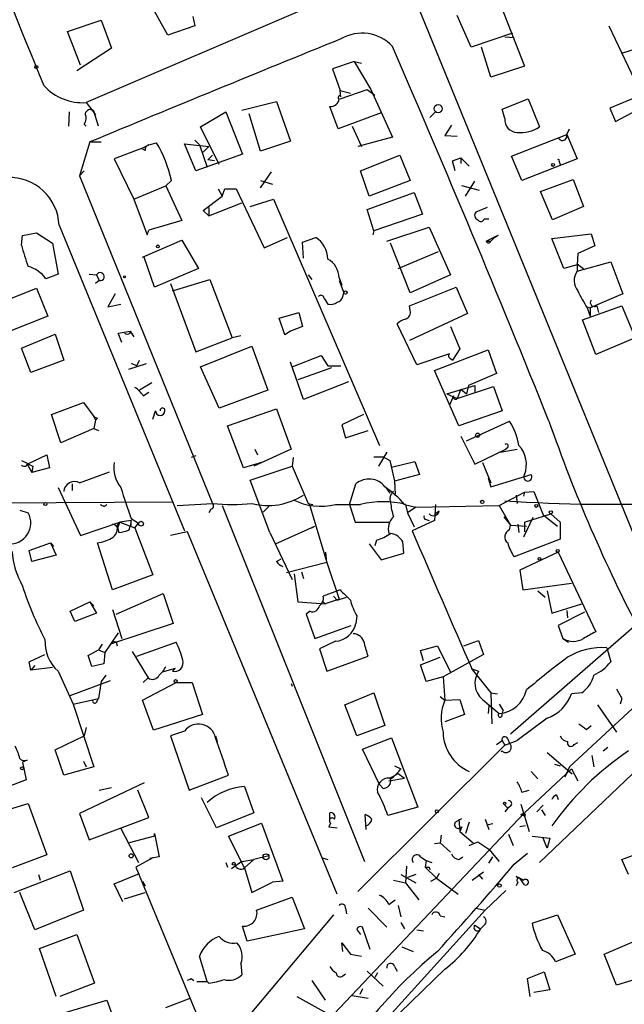
# Model space of a CAD drawing. Extents: x 5 to 183710, y -239199 to 2339.
# Drawn here: x 703 to 758, y 2009 to 2098 of the extents above; entities that cross this region are included whole.
import ezdxf

# ---------------------------------------------------------------- set-up
doc = ezdxf.new("R2010")
doc.units = 0
doc.header["$MEASUREMENT"] = 0
doc.layers.add('MAIN', color=5, linetype='CONTINUOUS')

msp = doc.modelspace()

# ---------------------------------------------------------------- linework, layer by layer
at = {"layer": 'MAIN'}
for p, q in [((716.788, 2096.1772), (714.4173, 2100.4952)), ((746.6753, 2099.4792), (749.046, 2093.3832)), ((729.4033, 2098.6325), (709.422, 2090.0812)), ((761.1533, 2045.5465), (739.5633, 2098.4632)), ((707.7287, 2096.5158), (710.7767, 2097.5318)), ((710.7767, 2097.5318), (711.708, 2094.9918)), ((719.074, 2097.8705), (719.2433, 2097.0238)), ((744.22, 2095.0765), (742.95, 2097.9552)), ((708.914, 2093.4678), (707.7287, 2096.5158)), ((719.2433, 2097.0238), (716.788, 2096.1772)), ((756.666, 2097.0238), (758.952, 2092.1978)), ((747.9453, 2096.3465), (744.22, 2095.0765)), ((748.1147, 2095.9232), (747.268, 2096.0078)), ((711.708, 2094.9918), (708.5753, 2092.9598)), ((745.998, 2092.3672), (745.1513, 2095.0765)), ((757.936, 2094.5685), (760.0527, 2095.2458)), ((733.6367, 2093.8065), (731.6893, 2093.1292)), ((731.6893, 2093.1292), (732.3667, 2091.1818)), ((733.6367, 2093.8065), (734.314, 2093.6372)), ((733.6367, 2093.8065), (735.1607, 2091.2665)), ((749.046, 2093.3832), (745.998, 2092.3672)), ((732.3667, 2090.4198), (734.822, 2091.2665)), ((732.3667, 2091.1818), (733.298, 2090.9278)), ((732.4513, 2090.5892), (732.3667, 2091.1818)), ((734.822, 2091.2665), (735.4993, 2090.7585)), ((735.1607, 2091.2665), (737.108, 2086.9485)), ((747.014, 2089.4885), (749.3847, 2090.4198)), ((749.3847, 2090.4198), (750.4007, 2087.8798)), ((759.3753, 2090.6738), (756.7507, 2089.5732)), ((709.422, 2090.0812), (710.0147, 2089.3192)), ((723.4767, 2089.4038), (726.6093, 2090.1658)), ((726.6093, 2090.1658), (727.8793, 2086.6098)), ((732.1973, 2087.7105), (731.4353, 2089.7425)), ((747.268, 2088.6418), (747.014, 2089.4885)), ((756.7507, 2089.5732), (757.2587, 2088.3878)), ((757.2587, 2088.3878), (759.714, 2089.6578)), ((707.898, 2089.2345), (707.8133, 2087.9645)), ((710.0147, 2089.3192), (710.2687, 2088.9805)), ((710.5227, 2087.9645), (710.0993, 2089.3192)), ((719.7513, 2087.8798), (722.0373, 2089.2345)), ((722.0373, 2089.2345), (723.5613, 2085.4245)), ((725.17, 2085.6785), (724.154, 2089.0652)), ((736.092, 2089.1498), (732.1973, 2087.7105)), ((741.0027, 2089.2345), (740.4947, 2088.7265)), ((709.2527, 2088.1338), (709.422, 2087.9645)), ((721.4447, 2084.4932), (719.7513, 2087.8798)), ((733.4673, 2087.9645), (734.314, 2086.1018)), ((742.442, 2088.0492), (741.8493, 2087.1178)), ((752.856, 2087.2025), (753.11, 2087.7105)), ((719.2433, 2086.6945), (719.6667, 2086.2712)), ((737.108, 2086.9485), (733.9753, 2086.1018)), ((741.8493, 2087.1178), (742.95, 2087.0332)), ((747.8607, 2085.2552), (752.856, 2087.2025)), ((752.856, 2087.2025), (753.7873, 2085.0012)), ((709.7607, 2086.5252), (708.8293, 2083.4772)), ((709.8453, 2086.5252), (710.7767, 2086.5252)), ((714.4173, 2085.9325), (711.962, 2085.0012)), ((714.4173, 2085.9325), (715.0947, 2086.2712)), ((714.756, 2085.7632), (714.4173, 2085.9325)), ((715.0947, 2086.2712), (715.772, 2086.4405)), ((719.328, 2083.9005), (718.312, 2086.3558)), ((718.312, 2086.3558), (720.5133, 2086.1018)), ((719.6667, 2086.2712), (720.344, 2084.2392)), ((720.0053, 2085.5938), (720.5133, 2086.1018)), ((727.8793, 2086.6098), (725.17, 2085.6785)), ((711.962, 2085.0012), (713.74, 2081.3605)), ((723.5613, 2085.4245), (719.328, 2083.9005)), ((720.4287, 2084.9165), (720.852, 2085.3398)), ((721.0213, 2084.8318), (720.4287, 2084.9165)), ((734.2293, 2083.9005), (737.7853, 2085.3398)), ((737.7853, 2085.3398), (738.7167, 2083.0538)), ((742.5267, 2084.8318), (743.2887, 2085.0858)), ((743.2887, 2085.0858), (743.2887, 2084.5778)), ((743.2887, 2085.0858), (744.0507, 2084.3238)), ((748.792, 2083.0538), (747.8607, 2085.2552)), ((753.7873, 2085.0012), (748.792, 2083.0538)), ((742.7807, 2083.9005), (742.5267, 2084.8318)), ((752.1787, 2084.7472), (752.2633, 2084.4932)), ((709.2527, 2083.9005), (708.8293, 2083.4772)), ((708.8293, 2083.4772), (720.852, 2053.8438)), ((725.17, 2082.3765), (726.186, 2083.8158)), ((734.9913, 2081.6145), (734.2293, 2083.9005)), ((750.4853, 2082.0378), (753.4487, 2083.1385)), ((753.4487, 2083.1385), (754.38, 2080.6832)), ((713.74, 2081.3605), (716.6187, 2082.5458)), ((717.1267, 2083.0538), (716.6187, 2082.5458)), ((716.6187, 2082.5458), (718.058, 2079.4132)), ((721.36, 2082.2918), (721.6987, 2081.6145)), ((721.6987, 2081.6145), (721.9527, 2082.2918)), ((721.9527, 2082.2918), (722.9687, 2082.2918)), ((722.9687, 2082.2918), (725.5087, 2076.9578)), ((725.17, 2083.0538), (726.2707, 2082.7152)), ((738.7167, 2083.0538), (734.9913, 2081.6145)), ((744.982, 2082.1225), (743.3733, 2082.5458)), ((743.712, 2081.6145), (744.5587, 2082.9692)), ((713.74, 2081.3605), (714.9253, 2078.1432)), ((720.0053, 2080.3445), (721.6987, 2081.6145)), ((724.2387, 2080.6832), (726.3553, 2081.3605)), ((726.3553, 2081.3605), (735.9227, 2059.0932)), ((734.822, 2080.4292), (739.0553, 2081.9532)), ((739.0553, 2081.9532), (739.8173, 2080.0058)), ((751.586, 2079.4978), (750.4853, 2082.0378)), ((720.5133, 2079.8365), (723.4767, 2081.0218)), ((720.5133, 2080.5985), (720.5133, 2079.8365)), ((745.6593, 2080.5985), (744.6433, 2080.1752)), ((754.38, 2080.6832), (751.586, 2079.4978)), ((720.5133, 2079.8365), (720.0053, 2080.3445)), ((735.4147, 2078.4818), (734.822, 2080.4292)), ((739.8173, 2080.0058), (735.4147, 2078.4818)), ((745.4053, 2079.5825), (745.8287, 2079.5825)), ((706.9667, 2078.9898), (718.312, 2051.3885)), ((718.058, 2079.4132), (715.0947, 2078.5665)), ((736.6, 2077.5505), (740.41, 2078.8205)), ((740.41, 2078.8205), (742.3573, 2074.5025)), ((703.58, 2077.2118), (703.6647, 2078.0585)), ((703.6647, 2078.0585), (704.9347, 2078.3125)), ((704.9347, 2078.3125), (706.374, 2077.3812)), ((714.9253, 2078.1432), (715.0947, 2078.5665)), ((725.5087, 2076.9578), (727.6253, 2077.8892)), ((728.98, 2077.4658), (730.1653, 2077.8892)), ((735.4147, 2078.4818), (735.33, 2078.1432)), ((745.5747, 2077.5505), (746.252, 2077.8892)), ((746.6753, 2078.0585), (746.252, 2077.8892)), ((751.5013, 2077.8045), (755.0573, 2078.2278)), ((752.602, 2075.0952), (751.5013, 2077.8045)), ((755.0573, 2078.2278), (755.396, 2077.1272)), ((706.374, 2077.3812), (706.882, 2074.5872)), ((714.502, 2076.1112), (718.058, 2077.6352)), ((718.058, 2077.6352), (719.582, 2075.0952)), ((729.0647, 2076.0265), (728.98, 2077.4658)), ((738.7167, 2072.8938), (736.9387, 2077.3812)), ((745.5747, 2077.5505), (745.998, 2077.5505)), ((755.396, 2077.1272), (753.872, 2076.4498)), ((715.6027, 2073.4018), (714.6713, 2076.1112)), ((737.616, 2075.0952), (741.2567, 2076.6192)), ((753.872, 2076.4498), (753.7873, 2075.4338)), ((753.7873, 2075.4338), (752.602, 2075.0952)), ((753.7873, 2074.8412), (756.8353, 2075.6878)), ((753.7873, 2075.5185), (753.7873, 2074.8412)), ((753.7873, 2075.5185), (754.4647, 2075.0105)), ((756.8353, 2075.6878), (757.936, 2072.8092)), ((706.882, 2074.5872), (705.7813, 2074.1638)), ((709.676, 2074.5872), (710.3533, 2074.5025)), ((710.3533, 2074.5025), (710.6073, 2073.9945)), ((719.582, 2075.0952), (715.6027, 2073.4018)), ((729.488, 2074.5025), (729.8267, 2074.0792)), ((732.282, 2074.2485), (732.536, 2073.5712)), ((742.3573, 2074.5025), (738.7167, 2072.8938)), ((710.6073, 2073.9945), (710.2687, 2073.7405)), ((717.042, 2073.7405), (719.328, 2067.5598)), ((717.2113, 2073.0632), (720.598, 2074.0792)), ((720.598, 2074.0792), (722.63, 2068.8298)), ((732.282, 2073.9945), (732.7053, 2072.8938)), ((738.632, 2071.7085), (742.8653, 2073.4018)), ((742.8653, 2073.4018), (743.8813, 2071.0312)), ((701.1247, 2071.7932), (704.9347, 2073.3172)), ((704.9347, 2073.3172), (705.9507, 2070.7772)), ((712.0467, 2072.8092), (711.3693, 2071.6238)), ((732.6207, 2072.5552), (732.7053, 2072.8938)), ((757.936, 2072.8092), (754.9727, 2071.5392)), ((711.3693, 2071.6238), (712.5547, 2071.8778)), ((730.9273, 2072.3858), (731.266, 2071.8778)), ((738.7167, 2071.2852), (738.632, 2071.7085)), ((754.2953, 2070.4385), (757.8513, 2071.7085)), ((754.634, 2071.6238), (754.9727, 2071.5392)), ((755.5653, 2071.7085), (755.7347, 2071.1158)), ((757.8513, 2071.7085), (759.0367, 2068.8298)), ((705.9507, 2070.7772), (702.31, 2069.3378)), ((726.8633, 2070.6078), (728.6413, 2071.1158)), ((728.6413, 2071.1158), (728.98, 2069.8458)), ((743.8813, 2071.0312), (738.632, 2068.5758)), ((754.7187, 2071.5392), (754.9727, 2070.7772)), ((754.9727, 2071.5392), (754.9727, 2070.7772)), ((727.3713, 2069.0838), (726.8633, 2070.6078)), ((728.98, 2069.8458), (727.8793, 2069.4225)), ((739.3093, 2066.3745), (737.5313, 2070.0998)), ((742.3573, 2069.8458), (743.204, 2067.8138)), ((755.4807, 2067.3058), (754.2953, 2070.4385)), ((703.58, 2067.8985), (706.628, 2069.1685)), ((706.628, 2069.1685), (707.39, 2066.7978)), ((712.3007, 2069.2532), (713.4013, 2069.4225)), ((712.6393, 2068.4065), (712.3007, 2069.2532)), ((713.4013, 2069.4225), (713.74, 2068.9145)), ((713.4013, 2069.2532), (713.4013, 2069.4225)), ((723.392, 2068.9992), (722.63, 2068.8298)), ((727.8793, 2069.4225), (727.3713, 2069.0838)), ((719.328, 2067.5598), (722.63, 2068.8298)), ((719.7513, 2066.2052), (724.408, 2068.0678)), ((724.408, 2068.0678), (725.8473, 2064.0885)), ((759.0367, 2068.8298), (755.4807, 2067.3058)), ((704.4267, 2065.6972), (703.58, 2067.8985)), ((728.0487, 2066.2052), (730.6733, 2067.2212)), ((730.6733, 2067.2212), (731.266, 2066.2898)), ((742.2727, 2067.3905), (739.3093, 2066.3745)), ((740.918, 2065.8665), (745.744, 2067.7292)), ((743.204, 2067.8138), (742.5267, 2066.7978)), ((745.744, 2067.7292), (746.506, 2065.6125)), ((707.39, 2066.7978), (704.4267, 2065.6972)), ((714.8407, 2066.4592), (713.232, 2065.9512)), ((713.486, 2066.5438), (713.994, 2066.2898)), ((713.994, 2066.2898), (714.248, 2066.7978)), ((729.0647, 2063.2418), (727.8793, 2066.6285)), ((731.266, 2066.2898), (732.4513, 2066.2898)), ((742.3573, 2066.9672), (742.5267, 2066.7978)), ((721.4447, 2062.4798), (719.7513, 2066.2052)), ((731.6047, 2066.1205), (728.5567, 2065.0198)), ((743.1193, 2060.8712), (740.918, 2065.8665)), ((746.506, 2065.6125), (743.966, 2064.5118)), ((715.3487, 2064.7658), (714.248, 2064.0885)), ((733.1287, 2064.8505), (729.0647, 2063.2418)), ((742.0187, 2063.7498), (744.5587, 2064.5118)), ((743.966, 2064.5118), (743.7967, 2063.7498)), ((744.5587, 2064.5118), (744.5587, 2063.9192)), ((714.5867, 2063.5805), (715.0947, 2063.9192)), ((725.8473, 2064.0885), (721.4447, 2062.4798)), ((742.0187, 2063.7498), (742.95, 2063.3265)), ((742.6113, 2063.5805), (742.2727, 2062.7338)), ((742.95, 2063.3265), (746.252, 2064.4272)), ((743.2887, 2064.1732), (742.95, 2063.3265)), ((743.2887, 2064.1732), (743.7967, 2063.7498)), ((746.252, 2064.4272), (747.014, 2062.2258)), ((706.2893, 2061.8872), (709.168, 2062.9878)), ((709.168, 2062.9878), (710.0993, 2061.7178)), ((707.136, 2059.3472), (706.2893, 2061.8872)), ((715.4333, 2061.4638), (715.6873, 2062.2258)), ((722.2067, 2060.8712), (726.6093, 2062.3952)), ((726.6093, 2062.3952), (727.964, 2058.7545)), ((734.4833, 2061.8872), (732.536, 2060.9558)), ((747.014, 2062.2258), (743.1193, 2060.8712)), ((710.0993, 2061.7178), (710.2687, 2061.3792)), ((710.2687, 2061.3792), (710.0993, 2060.6172)), ((710.438, 2061.5485), (710.2687, 2061.3792)), ((732.536, 2060.9558), (732.8747, 2059.7705)), ((743.7967, 2059.5165), (747.6913, 2061.2945)), ((710.0993, 2060.6172), (707.136, 2059.3472)), ((710.0993, 2060.6172), (710.5227, 2060.4478)), ((723.646, 2057.0612), (722.2067, 2060.8712)), ((732.8747, 2059.7705), (734.9067, 2060.4478)), ((743.2887, 2059.9398), (744.5587, 2057.3998)), ((704.088, 2057.3998), (705.866, 2058.2465)), ((705.866, 2058.2465), (706.12, 2057.0612)), ((727.964, 2058.7545), (724.5773, 2057.2305)), ((724.662, 2058.7545), (724.916, 2058.2465)), ((736.6, 2058.5005), (735.838, 2057.2305)), ((744.5587, 2057.3998), (747.3527, 2058.7545)), ((746.8447, 2058.5005), (748.3687, 2058.7545)), ((747.522, 2058.9238), (747.3527, 2058.7545)), ((704.0033, 2057.2305), (704.088, 2057.3998)), ((704.088, 2057.3998), (704.5113, 2056.6378)), ((719.328, 2058.1618), (718.9047, 2057.9925)), ((725.2547, 2057.5692), (723.646, 2057.0612)), ((728.1333, 2057.9925), (728.0487, 2057.2305)), ((735.4147, 2058.0772), (736.2613, 2058.0772)), ((736.2613, 2058.0772), (736.854, 2057.7385)), ((736.854, 2057.7385), (737.0233, 2057.1458)), ((736.854, 2057.7385), (737.2773, 2055.8758)), ((737.0233, 2057.1458), (739.14, 2057.6538)), ((739.14, 2057.6538), (739.5633, 2056.4685)), ((745.236, 2057.5692), (745.998, 2055.7065)), ((704.596, 2057.2305), (704.5113, 2056.6378)), ((706.12, 2057.0612), (704.5113, 2056.6378)), ((708.8293, 2055.7065), (711.5387, 2056.7225)), ((724.2387, 2055.9605), (728.0487, 2057.2305)), ((728.0487, 2057.2305), (729.488, 2053.8438)), ((739.5633, 2056.4685), (737.2773, 2055.8758)), ((745.998, 2055.3678), (749.6387, 2056.4685)), ((708.152, 2055.6218), (708.152, 2055.0292)), ((726.0167, 2051.2192), (724.2387, 2055.9605)), ((733.2133, 2053.7592), (733.806, 2055.6218)), ((737.2773, 2055.8758), (737.362, 2054.6905)), ((745.744, 2056.1298), (745.998, 2055.3678)), ((706.882, 2055.2832), (708.914, 2050.9652)), ((736.5153, 2055.2832), (736.854, 2054.7752)), ((746.76, 2053.6745), (749.046, 2054.8598)), ((749.046, 2054.8598), (748.9613, 2054.5212)), ((749.046, 2054.8598), (749.8927, 2054.9445)), ((749.8927, 2054.9445), (750.7393, 2052.8278)), ((691.896, 2053.8438), (717.296, 2054.0132)), ((717.6347, 2053.6745), (720.852, 2053.8438)), ((729.488, 2053.8438), (729.9113, 2053.7592)), ((729.5727, 2053.8438), (731.1813, 2048.5098)), ((748.284, 2054.6058), (748.3687, 2053.8438)), ((703.4107, 2053.2512), (704.1727, 2052.9972)), ((711.0307, 2053.5898), (711.2847, 2053.7592)), ((720.6827, 2053.3358), (720.5133, 2052.9972)), ((721.6987, 2053.6745), (734.568, 2021.5012)), ((725.932, 2053.5898), (725.424, 2053.0818)), ((731.9433, 2053.7592), (734.2293, 2053.7592)), ((733.2133, 2053.7592), (733.7213, 2052.1505)), ((738.2087, 2053.7592), (739.2247, 2053.5052)), ((738.2933, 2053.7592), (738.4627, 2052.9972)), ((739.2247, 2053.5052), (738.4627, 2052.9972)), ((738.4627, 2052.9972), (739.0553, 2051.7272)), ((739.2247, 2053.5052), (746.76, 2053.6745)), ((741.0027, 2053.7592), (740.918, 2052.3198)), ((741.3413, 2053.1665), (741.0027, 2052.9125)), ((746.76, 2053.6745), (747.776, 2051.8965)), ((771.4827, 2053.6745), (747.776, 2033.0158)), ((749.046, 2052.1505), (751.4167, 2052.9125)), ((751.4167, 2052.9125), (752.2633, 2052.1505)), ((708.914, 2050.9652), (712.47, 2052.1505)), ((712.216, 2051.4732), (712.47, 2052.1505)), ((712.216, 2051.8965), (712.47, 2052.1505)), ((713.486, 2052.3198), (712.47, 2052.1505)), ((712.47, 2052.1505), (713.8247, 2051.6425)), ((713.486, 2052.3198), (713.4013, 2051.8118)), ((713.486, 2052.4892), (714.1633, 2052.0658)), ((713.486, 2051.8965), (713.486, 2052.3198)), ((713.8247, 2051.6425), (714.1633, 2052.0658)), ((733.7213, 2052.1505), (736.854, 2052.1505)), ((740.918, 2052.3198), (738.886, 2051.3885)), ((740.156, 2052.4045), (740.41, 2052.3198)), ((747.1833, 2052.6585), (747.776, 2051.8965)), ((749.808, 2052.5738), (748.9613, 2050.7958)), ((749.046, 2052.1505), (749.046, 2051.3038)), ((750.7393, 2052.8278), (752.0093, 2051.8118)), ((752.2633, 2052.1505), (752.2633, 2050.6265)), ((713.3167, 2051.4732), (713.4013, 2051.8118)), ((713.8247, 2051.6425), (715.4333, 2047.4092)), ((718.566, 2051.3038), (717.042, 2050.9652)), ((732.1127, 2018.5378), (718.566, 2051.3038)), ((726.0167, 2051.2192), (728.0487, 2046.9858)), ((726.5247, 2050.2032), (730.0807, 2051.8118)), ((729.8267, 2051.6425), (730.0807, 2051.8118)), ((747.6913, 2051.4732), (747.776, 2051.8965)), ((747.776, 2051.8965), (749.2153, 2051.8118)), ((748.4533, 2051.9812), (748.538, 2051.2192)), ((748.4533, 2051.9812), (748.538, 2051.2192)), ((748.4533, 2051.9812), (748.538, 2051.2192)), ((704.2573, 2049.6105), (706.2047, 2050.2878)), ((706.2047, 2050.2878), (706.4587, 2049.9492)), ((706.2047, 2050.2878), (706.7127, 2049.1872)), ((711.7927, 2046.0545), (710.438, 2050.2878)), ((735.6687, 2050.5418), (735.4993, 2050.0338)), ((738.124, 2049.3565), (738.0393, 2050.3725)), ((752.2633, 2050.6265), (748.1147, 2049.0178)), ((704.5113, 2048.5945), (704.2573, 2049.6105)), ((731.1813, 2048.5098), (731.0967, 2049.4412)), ((734.9913, 2050.2032), (736.092, 2048.7638)), ((736.092, 2048.7638), (738.124, 2049.3565)), ((752.094, 2049.4412), (748.6227, 2047.8325)), ((752.094, 2049.4412), (755.4807, 2042.2445)), ((706.7127, 2049.1872), (704.5113, 2048.5945)), ((726.6093, 2048.5945), (727.0327, 2048.8485)), ((731.1813, 2048.5098), (727.5407, 2047.5785)), ((731.1813, 2048.5098), (732.282, 2045.2078)), ((728.8953, 2047.6632), (729.0647, 2047.0705)), ((748.6227, 2047.8325), (748.8767, 2046.0545)), ((715.4333, 2047.4092), (711.7927, 2046.0545)), ((728.218, 2047.4938), (728.5567, 2044.9538)), ((748.8767, 2046.0545), (753.2793, 2046.6472)), ((732.3667, 2046.0545), (730.8427, 2045.4618)), ((750.2313, 2045.9698), (750.9087, 2045.3772)), ((751.078, 2045.9698), (751.5013, 2043.9378)), ((707.9827, 2044.1072), (709.7607, 2044.9538)), ((709.7607, 2044.9538), (710.0993, 2044.6152)), ((709.7607, 2044.9538), (710.3533, 2043.9378)), ((712.1313, 2043.8532), (716.3647, 2045.7158)), ((716.3647, 2045.7158), (717.296, 2043.0065)), ((728.5567, 2044.9538), (731.012, 2044.7845)), ((730.758, 2045.0385), (731.012, 2044.7845)), ((732.282, 2045.2078), (731.012, 2044.7845)), ((731.774, 2045.4618), (732.1127, 2045.1232)), ((732.1127, 2045.1232), (732.9593, 2045.3772)), ((708.406, 2043.1758), (707.9827, 2044.1072)), ((711.7927, 2044.2765), (712.6393, 2041.6518)), ((729.6573, 2044.1072), (729.3187, 2043.8532)), ((751.5013, 2043.9378), (754.2107, 2044.7845)), ((754.4647, 2044.0225), (752.094, 2042.8372)), ((752.856, 2044.1918), (752.9407, 2043.5145)), ((710.3533, 2043.9378), (708.406, 2043.1758)), ((729.3187, 2043.8532), (730.0807, 2041.6518)), ((733.8907, 2043.6838), (733.806, 2043.0065)), ((717.296, 2043.0065), (711.6233, 2041.1438)), ((730.0807, 2041.6518), (733.3827, 2042.8372)), ((752.094, 2042.8372), (752.5173, 2041.6518)), ((712.3007, 2042.1598), (711.6233, 2041.1438)), ((712.1313, 2041.3132), (712.216, 2040.9745)), ((713.994, 2040.0432), (717.55, 2041.3132)), ((731.9433, 2041.3978), (730.504, 2040.7205)), ((743.5427, 2040.9745), (744.8973, 2041.4825)), ((744.8973, 2041.4825), (745.3207, 2040.2125)), ((752.5173, 2041.6518), (753.0253, 2041.3132)), ((709.5913, 2040.1278), (710.5227, 2040.6358)), ((710.8613, 2041.1438), (710.5227, 2040.6358)), ((710.5227, 2040.6358), (711.1153, 2040.3818)), ((711.6233, 2041.1438), (711.1153, 2040.3818)), ((713.5707, 2040.4665), (715.01, 2038.0958)), ((730.504, 2040.7205), (731.1813, 2038.6885)), ((739.648, 2040.5512), (741.172, 2040.9745)), ((739.902, 2039.6198), (739.648, 2040.5512)), ((741.172, 2040.9745), (742.3573, 2038.6038)), ((756.4967, 2040.8052), (756.8353, 2039.5352)), ((704.2573, 2039.5352), (705.6967, 2040.2125)), ((704.4267, 2038.7732), (704.2573, 2039.5352)), ((709.93, 2039.1118), (709.5913, 2040.1278)), ((711.1153, 2040.3818), (711.0307, 2039.3658)), ((731.1813, 2038.6885), (734.9067, 2040.0432)), ((739.648, 2039.2812), (741.426, 2039.9585)), ((745.3207, 2040.2125), (741.68, 2038.1805)), ((704.7653, 2039.1965), (704.4267, 2038.7732)), ((706.374, 2039.0272), (704.4267, 2038.7732)), ((706.882, 2038.6885), (708.2367, 2035.7252)), ((711.0307, 2039.3658), (709.93, 2039.1118)), ((717.4653, 2038.9425), (716.28, 2038.6038)), ((717.2113, 2038.6885), (717.4653, 2038.9425)), ((740.156, 2037.7572), (739.648, 2039.2812)), ((744.22, 2038.9425), (744.8973, 2038.6885)), ((744.3047, 2038.8578), (745.998, 2036.7412)), ((707.9827, 2036.4872), (711.6233, 2037.8418)), ((710.7767, 2037.7572), (710.5227, 2036.2332)), ((711.2, 2038.3498), (710.7767, 2037.7572)), ((715.01, 2038.0958), (714.5867, 2037.6725)), ((741.68, 2038.1805), (740.156, 2037.7572)), ((741.68, 2038.1805), (741.8493, 2036.0638)), ((714.502, 2036.0638), (717.55, 2037.6725)), ((717.55, 2037.6725), (718.9893, 2037.6725)), ((718.9893, 2037.6725), (719.9207, 2034.7938)), ((727.964, 2037.5878), (728.0487, 2037.3338)), ((708.2367, 2035.7252), (710.5227, 2036.2332)), ((710.3533, 2035.8945), (710.5227, 2036.2332)), ((715.518, 2033.3545), (714.502, 2036.0638)), ((732.79, 2035.6405), (735.4147, 2036.7412)), ((735.4147, 2036.7412), (736.4307, 2033.7778)), ((741.426, 2036.4025), (741.8493, 2036.0638)), ((741.8493, 2036.0638), (743.204, 2036.1485)), ((743.204, 2036.1485), (743.6273, 2034.7938)), ((745.236, 2036.1485), (746.76, 2034.8785)), ((745.998, 2036.7412), (746.5907, 2036.6565)), ((745.998, 2036.7412), (746.0827, 2033.9472)), ((754.2107, 2036.7412), (753.2793, 2036.6565)), ((757.8513, 2036.2332), (757.682, 2035.7252)), ((708.2367, 2035.7252), (710.0993, 2030.0525)), ((733.8907, 2032.8465), (732.79, 2035.6405)), ((745.8287, 2035.5558), (745.744, 2034.8785)), ((746.76, 2035.7252), (747.0987, 2035.1325)), ((747.014, 2034.7938), (747.0987, 2035.1325)), ((755.65, 2035.6405), (757.3433, 2033.1852)), ((719.9207, 2034.7938), (715.518, 2033.3545)), ((743.6273, 2034.7938), (741.8493, 2034.1165)), ((751.078, 2034.4552), (748.3687, 2032.4232)), ((709.422, 2033.6085), (709.2527, 2032.8465)), ((736.4307, 2033.7778), (733.8907, 2032.8465)), ((763.6933, 2034.1165), (750.4007, 2021.4165)), ((754.634, 2033.4392), (755.0573, 2033.7778)), ((706.628, 2031.5765), (709.2527, 2032.8465)), ((718.312, 2033.2698), (717.042, 2032.8465)), ((717.042, 2032.8465), (718.7353, 2027.9358)), ((721.106, 2032.8465), (721.2753, 2032.3385)), ((734.3987, 2031.6612), (737.0233, 2032.6772)), ((737.0233, 2032.6772), (739.394, 2026.4118)), ((746.506, 2032.0845), (747.014, 2032.4232)), ((747.014, 2032.4232), (747.268, 2031.9998)), ((747.268, 2031.9998), (748.3687, 2032.4232)), ((747.522, 2032.5925), (747.6913, 2032.1692)), ((707.39, 2029.2905), (706.628, 2031.5765)), ((733.9753, 2018.7918), (747.268, 2031.9998)), ((735.9227, 2028.4438), (734.3987, 2031.6612)), ((753.5333, 2032.0845), (753.872, 2032.2538)), ((756.158, 2031.4918), (756.5813, 2031.8305)), ((704.088, 2030.6452), (703.6647, 2030.4758)), ((747.014, 2031.4918), (746.9293, 2031.4072)), ((753.364, 2029.3752), (751.078, 2031.3225)), ((755.142, 2031.0685), (755.3113, 2030.0525)), ((703.6647, 2030.4758), (704.0033, 2028.8672)), ((710.0993, 2030.0525), (707.39, 2029.2905)), ((709.168, 2030.5605), (709.422, 2030.0525)), ((737.2773, 2030.1372), (737.87, 2029.8832)), ((749.046, 2025.9038), (753.2793, 2029.8832)), ((751.7553, 2030.3065), (752.2633, 2030.1372)), ((753.11, 2030.0525), (752.6867, 2029.1212)), ((753.2793, 2029.8832), (753.872, 2028.7825)), ((704.0033, 2028.8672), (698.6693, 2026.8352)), ((718.7353, 2027.9358), (722.2913, 2029.2905)), ((736.7693, 2028.7825), (738.2087, 2029.0365)), ((736.854, 2029.0365), (737.616, 2029.4598)), ((737.616, 2029.4598), (738.2087, 2029.0365)), ((749.6387, 2029.6292), (750.2313, 2028.9518)), ((714.6713, 2028.6132), (708.8293, 2025.8192)), ((710.6073, 2027.9358), (711.708, 2028.1898)), ((723.7307, 2028.2745), (724.5773, 2025.9038)), ((736.2613, 2028.1052), (735.9227, 2028.4438)), ((715.0947, 2025.4805), (714.0787, 2027.9358)), ((721.1907, 2024.5492), (719.836, 2027.2585)), ((748.792, 2027.7665), (749.4693, 2027.9358)), ((751.9247, 2027.5125), (752.094, 2027.0892)), ((700.1087, 2025.4805), (704.1727, 2026.7505)), ((704.1727, 2026.7505), (705.866, 2022.0938)), ((739.394, 2026.4118), (736.6847, 2025.6498)), ((747.1833, 2026.6658), (747.522, 2026.3272)), ((747.522, 2026.3272), (747.268, 2025.9885)), ((747.776, 2026.4965), (747.522, 2026.3272)), ((748.7073, 2026.6658), (749.4693, 2024.2105)), ((750.1467, 2025.9885), (750.7393, 2026.5812)), ((708.8293, 2025.8192), (709.676, 2023.4485)), ((709.676, 2023.4485), (715.0947, 2025.4805)), ((724.5773, 2025.9038), (721.1907, 2024.5492)), ((725.932, 2001.5198), (749.046, 2025.9038)), ((731.4353, 2025.3958), (731.4353, 2025.9038)), ((734.7373, 2024.3798), (734.6527, 2025.7345)), ((742.7807, 2025.0572), (743.3733, 2025.3958)), ((743.1193, 2025.3112), (743.204, 2024.2105)), ((745.49, 2025.3112), (745.8287, 2024.3798)), ((748.7073, 2025.7345), (749.046, 2025.9038)), ((749.1307, 2025.6498), (749.046, 2025.9038)), ((750.57, 2026.1578), (750.9087, 2025.6498)), ((712.5547, 2024.4645), (714.1633, 2021.4165)), ((722.2913, 2023.7872), (725.2547, 2024.9725)), ((725.2547, 2024.9725), (727.202, 2019.7232)), ((731.52, 2024.9725), (731.3507, 2024.6338)), ((731.3507, 2024.6338), (732.1127, 2024.5492)), ((743.3733, 2024.6338), (743.204, 2024.2105)), ((744.0507, 2025.0572), (743.712, 2024.0412)), ((746.1673, 2024.8878), (745.744, 2024.8032)), ((749.1307, 2024.7185), (748.6227, 2024.6338)), ((715.6027, 2023.7872), (713.3167, 2023.1945)), ((715.6027, 2023.7872), (715.6027, 2024.0412)), ((715.6027, 2024.0412), (716.026, 2021.9245)), ((723.7307, 2020.9085), (722.2913, 2023.7872)), ((741.5107, 2023.8718), (741.426, 2023.1945)), ((743.204, 2024.2105), (744.3893, 2023.1945)), ((747.6067, 2023.9565), (748.03, 2022.9405)), ((749.7233, 2023.7872), (751.332, 2023.6178)), ((751.078, 2022.6865), (750.7393, 2023.6178)), ((751.332, 2023.6178), (751.078, 2022.6865)), ((757.8513, 2021.6705), (762.762, 2023.5332)), ((740.918, 2023.1098), (741.426, 2023.1945)), ((741.426, 2023.1945), (742.3573, 2022.3478)), ((744.0507, 2022.9405), (744.8127, 2023.2792)), ((744.8127, 2023.2792), (745.8287, 2022.6018)), ((705.866, 2022.0938), (702.7333, 2020.9085)), ((715.4333, 2021.8398), (713.9093, 2020.9932)), ((716.026, 2021.9245), (715.1793, 2021.7552)), ((725.932, 2022.0092), (724.5773, 2021.6705)), ((730.758, 2021.8398), (731.266, 2021.6705)), ((739.648, 2021.9245), (740.156, 2021.5858)), ((743.1193, 2021.6705), (743.458, 2021.9245)), ((745.8287, 2022.6018), (746.76, 2021.5012)), ((745.8287, 2021.3318), (746.1673, 2021.9245)), ((748.1147, 2021.2472), (749.3, 2022.2632)), ((713.9093, 2020.9932), (720.344, 2005.4145)), ((722.0373, 2021.4165), (722.2067, 2020.9932)), ((723.4767, 2021.5012), (722.5453, 2020.8238)), ((723.4767, 2021.5012), (724.5773, 2021.6705)), ((724.5773, 2021.6705), (723.7307, 2020.9085)), ((723.7307, 2020.9085), (724.408, 2018.7072)), ((738.378, 2021.0778), (738.2933, 2019.5538)), ((740.156, 2021.5858), (740.0713, 2020.9932)), ((740.0713, 2020.9932), (741.0873, 2019.9772)), ((740.156, 2021.5858), (740.664, 2021.4165)), ((740.41, 2020.9932), (740.4947, 2020.7392)), ((758.444, 2020.3158), (757.8513, 2021.6705)), ((702.9027, 2018.7072), (707.9827, 2020.6545)), ((705.104, 2020.3158), (705.2733, 2019.8078)), ((707.9827, 2020.6545), (709.168, 2017.0985)), ((711.962, 2019.4692), (714.248, 2020.4005)), ((737.87, 2020.3158), (739.2247, 2019.5538)), ((739.2247, 2020.3158), (738.4627, 2020.0618)), ((740.5793, 2019.7232), (741.0873, 2019.9772)), ((741.3413, 2020.4005), (741.0873, 2019.9772)), ((741.0873, 2019.9772), (743.0347, 2018.5378)), ((744.3047, 2019.8078), (745.3207, 2020.5698)), ((744.8973, 2020.3158), (745.236, 2019.8925)), ((748.6227, 2019.9772), (748.284, 2020.1465)), ((749.046, 2019.3845), (748.6227, 2019.9772)), ((712.724, 2017.8605), (711.962, 2019.4692)), ((714.502, 2019.7232), (714.756, 2019.2998)), ((724.408, 2018.7072), (726.2707, 2019.6385)), ((727.202, 2019.7232), (726.2707, 2019.6385)), ((737.1927, 2019.8078), (738.2933, 2019.5538)), ((738.2933, 2019.5538), (739.4787, 2018.0298)), ((748.4533, 2019.6385), (748.284, 2019.2998)), ((704.7653, 2015.3205), (703.4107, 2018.7072)), ((712.8933, 2018.1145), (714.756, 2018.7072)), ((724.8313, 2017.0985), (728.0487, 2018.2838)), ((728.0487, 2018.2838), (729.1493, 2015.4052)), ((747.3527, 2018.8765), (745.49, 2017.0985)), ((736.7693, 2017.6065), (737.362, 2018.0298)), ((737.616, 2017.5218), (737.87, 2016.5058)), ((709.168, 2017.0985), (704.7653, 2015.3205)), ((731.774, 2016.6752), (721.868, 2004.9065)), ((732.8747, 2017.2678), (732.9593, 2016.7598)), ((732.8747, 2003.2132), (745.49, 2017.0985)), ((734.9067, 2017.2678), (736.6, 2015.5745)), ((741.426, 2016.5905), (741.8493, 2016.5058)), ((744.6433, 2017.2678), (745.49, 2017.0985)), ((749.7233, 2015.9132), (752.0093, 2016.6752)), ((752.0093, 2016.6752), (753.618, 2013.1192)), ((723.9847, 2014.3045), (723.5613, 2015.6592)), ((735.076, 2013.5425), (734.3987, 2015.5745)), ((737.87, 2015.9978), (738.2087, 2015.4052)), ((744.5587, 2015.7438), (745.0667, 2015.4052)), ((745.4053, 2015.7438), (745.0667, 2015.4052)), ((705.1887, 2013.6272), (708.5753, 2014.8972)), ((708.5753, 2014.8972), (710.184, 2010.4945)), ((729.1493, 2015.4052), (723.9847, 2014.3045)), ((739.3093, 2015.3205), (739.902, 2015.2358)), ((732.6207, 2013.3732), (732.536, 2014.1352)), ((732.536, 2014.1352), (733.298, 2013.1192)), ((737.9547, 2013.7965), (738.9707, 2013.3732)), ((756.2427, 2013.1192), (759.206, 2014.3892)), ((706.7127, 2009.3092), (705.1887, 2013.6272)), ((720.344, 2010.6638), (719.6667, 2012.9498)), ((733.298, 2013.1192), (734.314, 2012.9498)), ((753.618, 2013.1192), (751.84, 2012.4418)), ((757.3433, 2010.3252), (756.2427, 2013.1192)), ((723.392, 2012.2725), (723.4767, 2011.2565)), ((737.2773, 2012.0185), (737.5313, 2011.5952)), ((732.6207, 2011.1718), (732.8747, 2011.3412)), ((734.822, 2011.5952), (736.2613, 2010.2405)), ((735.7533, 2011.4258), (735.4993, 2011.0025)), ((741.8493, 2011.7645), (736.7693, 2006.8538)), ((749.3, 2010.9178), (750.824, 2011.5105)), ((750.824, 2011.5105), (751.332, 2009.9018)), ((710.184, 2010.4945), (707.0513, 2009.3092)), ((718.9047, 2010.9178), (719.1587, 2010.7485)), ((719.4127, 2010.6638), (720.344, 2010.6638)), ((720.5133, 2010.4945), (720.344, 2010.6638)), ((729.8267, 2010.7485), (731.012, 2008.9705)), ((749.554, 2009.3092), (749.3, 2010.9178)), ((759.0367, 2010.8332), (757.3433, 2010.3252)), ((728.472, 2009.3092), (731.1813, 2007.7852)), ((733.4673, 2009.3938), (734.9067, 2009.1398)), ((734.3987, 2009.9865), (734.1447, 2009.4785)), ((751.332, 2009.9018), (749.8927, 2009.6478)), ((707.3053, 2007.7852), (711.2847, 2008.9705)), ((711.2847, 2008.9705), (712.978, 2004.3985)), ((716.6187, 2008.2932), (718.82, 2009.1398))]:
    msp.add_line(p, q, dxfattribs=at)
for centre, radius in [((704.9064, 2093.2986), 0.1411), ((741.2316, 2089.5308), 0.3689), ((751.6283, 2084.4509), 0.1338), ((715.8989, 2077.0849), 0.1338), ((712.8933, 2074.3332), 0.0846), ((732.8535, 2072.9151), 0.1496), ((744.8126, 2060.0245), 0.1893), ((705.739, 2053.8015), 0.1338), ((745.2148, 2053.992), 0.1496), ((750.1043, 2053.6322), 0.1338), ((751.4166, 2053.0537), 0.1411), ((714.3749, 2052.0236), 0.2158), ((752.0516, 2049.5682), 0.1338), ((750.4006, 2048.8485), 0.1197), ((717.5076, 2037.7995), 0.1338), ((703.6223, 2029.9255), 0.1338), ((747.2468, 2026.7506), 0.1058), ((741.1296, 2026.0309), 0.1338), ((713.486, 2022.0092), 0.1893), ((725.6779, 2021.9245), 0.2677), ((722.7569, 2021.2895), 0.1338), ((746.7811, 2019.3211), 0.1496)]:
    msp.add_circle(centre, radius, dxfattribs=at)
for centre, radius, start, end in [((-9186.0796, -1937.6671), 10680.8519, 22.16298689, 22.52734947), ((1677.0481, -237.8423), 2517.6039, 112.0364741, 112.5946758), ((734.3546, 2092.5776), 3.7757, 43.177714, 120.270965), ((-505.394, 1556.5334), 1354.2271, 21.8840833, 23.4368555), ((709.1276, 2094.8696), 4.7975, 222.878154, 273.518226), ((731.5482, 2090.4692), 0.7354, 261.169134, 356.148614), ((732.3243, 2090.5468), 0.1339, 18.462013, 251.578587), ((709.7842, 2088.9946), 0.4524, 45.850821, 171.022765), ((708.5279, 2088.6692), 0.9011, 323.547217, 26.070252), ((748.4141, 2088.5232), 1.1523, 174.091983, 267.741982), ((748.5962, 2090.7799), 3.4157, 266.181016, 301.890697), ((752.4811, 2087.0573), 0.402, 195.698779, 21.171549), ((715.2047, 2085.8309), 0.4538, 104.027058, 188.580088), ((706.7006, 2080.8476), 10.657, 11.947748, 31.65558), ((752.094, 2084.8318), 0.1198, 315.033843, 135), ((702.4868, 2078.8285), 4.4828, 2.062059, 92.260317), ((744.954, 2079.893), 0.4197, 137.752022, 250.325973), ((745.0949, 2079.6389), 0.3155, 206.565051, 349.701651), ((728.9632, 2075.925), 2.3029, 0.417992, 58.533164), ((747.3527, 2076.4498), 1.7455, 112.835246, 140.905982), ((721.3828, 2081.5666), 18.3277, 193.745392, 200.11203), ((745.7864, 2077.6265), 0.2248, 199.748066, 340.243323), ((703.5094, 2072.5694), 2.7755, 35.06085, 76.173539), ((730.2923, 2074.2061), 1.9902, 1.220774, 60.70827), ((710.6886, 2074.3527), 0.3672, 257.212328, 155.926623), ((755.0229, 2074.009), 1.4897, 146.038987, 219.41308), ((730.6431, 2072.3798), 0.2843, 1.209443, 141.912942), ((732.0279, 2072.64), 0.5988, 278.140927, 351.859073), ((762.2898, 2076.7428), 9.1869, 203.611165, 214.500653), ((731.5199, 2072.8096), 0.9658, 254.75789, 307.866658), ((755.3537, 2072.0049), 0.3642, 144.476953, 305.523047), ((738.106, 2071.1259), 0.6311, 287.263584, 14.619728), ((738.6985, 2068.8966), 1.6763, 103.988163, 134.129898), ((713.1473, 2069.5917), 0.4232, 233.116564, 306.883436), ((742.4208, 2067.2), 0.2413, 127.862488, 254.742799), ((712.511, 2062.2668), 2.4565, 32.329512, 57.670488), ((742.8124, 2063.4959), 0.2182, 157.18418, 309.086218), ((716.1107, 2062.2258), 0.4158, 180, 0), ((716.3224, 2062.2682), 0.2158, 348.66924, 191.325546), ((752.5886, 2146.2981), 94.6529, 243.327125, 243.556335), ((742.2474, 2057.9371), 6.396, 10.413735, 31.663255), ((885.8025, 2108.2754), 142.5212, 199.24701, 207.639053), ((747.395, 2059.0508), 0.1796, 315, 135), ((746.699, 2057.3758), 2.5162, 338.864564, 43.041713), ((831.0879, 2311.4843), 283.981, 243.320357, 243.54954), ((714.8702, 2057.1034), 2.9453, 170.900349, 218.170666), ((703.8764, 2057.6964), 0.4829, 232.133342, 285.236386), ((749.3423, 2056.2366), 0.3763, 141.951393, 38.039223), ((708.3636, 2054.8458), 0.9786, 61.583455, 174.21134), ((734.9963, 2054.2335), 1.8287, 38.336369, 130.609111), ((751.342, 2066.6596), 40.4212, 196.346529, 200.522069), ((730.0745, 2046.5554), 10.8655, 41.528703, 54.197876), ((737.7428, 2054.2672), 0.8726, 129.083348, 202.841618), ((720.6403, 2053.6321), 0.2994, 278.143638, 45), ((722.63, 2072.441), 18.682, 264.538791, 275.461209), ((725.8545, 2059.6136), 5.9484, 255.925911, 302.661495), ((730.6285, 2059.283), 5.6781, 243.931799, 283.388665), ((736.2613, 2045.8131), 8.2018, 75.655563, 104.344437), ((743.1946, 2054.5193), 6.2837, 185.394947, 197.225274), ((756.6067, 2190.2531), 136.4752, 266.076309, 272.691779), ((702.536, 2052.076), 1.8781, 265.685293, 29.372544), ((753.2213, 2138.3694), 94.6976, 243.31362, 243.542749), ((740.8122, 2053.2723), 0.5396, 221.815173, 348.69215), ((1001.1853, 1767.2762), 361.3762, 127.732068, 133.351629), ((738.3602, 2051.5133), 1.6354, 135.552452, 193.392985), ((740.156, 2052.6162), 0.2116, 143.124688, 270), ((711.2213, 2051.6213), 1.0321, 298.13682, 15.464975), ((711.6444, 2051.2544), 0.7418, 357.279935, 78.467387), ((711.8352, 2055.0712), 3.8911, 278.127395, 292.379735), ((713.359, 2051.9388), 0.1339, 288.421413, 341.578587), ((734.4722, 2054.7627), 4.3872, 285.826461, 304.208402), ((736.8194, 2049.7863), 1.3534, 25.665737, 84.943162), ((3874.2672, 3399.7967), 3413.0368, 203.2707011, 203.4998842), ((747.944, 2050.8323), 0.6889, 111.518786, 232.223494), ((709.7612, 2054.4343), 4.2014, 279.270185, 297.604959), ((751.7429, 2051.4843), 4.3872, 195.826461, 214.208402), ((709.7882, 2049.9186), 7.0658, 183.186802, 209.929744), ((727.54, 2049.2711), 1.1507, 216.016391, 252.917772), ((730.2732, 2054.756), 27.8917, 197.44744, 208.219908), ((965.6572, 2278.4137), 329.2647, 224.885409, 225.114592), ((730.1086, 2045.2644), 0.7602, 301.34381, 15.050853), ((738.6307, 2046.4773), 5.5019, 194.247646, 210.512801), ((729.8743, 2044.7051), 0.6361, 250.052295, 351.874993), ((731.8066, 2043.4388), 2.0456, 273.831775, 347.799605), ((760.2681, 2032.0355), 11.2758, 115.12372, 121.479307), ((709.3691, 2041.3959), 3.6764, 177.32936, 227.428473), ((711.962, 2040.9744), 0.3787, 63.44848, 153.428183), ((711.5328, 2038.1827), 6.7828, 12.965302, 27.486093), ((733.546, 2041.035), 1.0402, 10.721168, 89.669515), ((753.4487, 2043.1626), 1.7748, 238.346393, 301.650859), ((438.3958, 1955.9561), 308.2034, 15.83273, 16.0619), ((756.0321, 2034.8656), 5.9577, 85.527388, 121.257831), ((717.3963, 2039.4539), 0.7873, 256.412005, 18.559215), ((802.4218, 1973.9285), 82.5127, 126.8469, 130.1528), ((753.7028, 2041.9901), 3.9798, 293.838679, 321.914657), ((714.7959, 2039.9181), 1.9932, 308.108952, 336.138207), ((746.4577, 2037.604), 1.9003, 145.200155, 229.990981), ((715.4192, 2038.6181), 0.6635, 231.9228, 336.147115), ((752.6168, 2039.0125), 2.7748, 305.059516, 346.182608), ((746.5679, 2037.5837), 2.712, 274.061834, 347.467297), ((969.2251, 2163.6432), 246.804, 210.851148, 211.080355), ((710.1946, 2036.0003), 0.1908, 160.558299, 326.309933), ((745.6399, 2034.3966), 4.141, 156.258915, 197.009753), ((749.9214, 2037.8131), 3.5515, 289.005832, 340.994168), ((746.8485, 2034.7207), 0.1809, 119.285299, 23.830657), ((719.5796, 2032.3636), 1.5583, 11.609908, 144.43924), ((881.3072, 2203.0341), 211.6803, 233.014185, 233.243346), ((-124.9907, 1734.6538), 897.0494, 19.1747802, 19.4039591), ((745.6593, 2033.2699), 3.9802, 181.219365, 246.162332), ((747.268, 2032.5078), 0.2677, 18.441716, 198.421413), ((753.0193, 2033.1489), 0.8142, 201.80141, 264.460259), ((700.2608, 2030.2346), 3.2028, 10.43141, 31.649458), ((747.3632, 2031.8199), 0.4792, 223.215636, 46.792551), ((753.237, 2032.2115), 0.3224, 156.799076, 336.799076), ((703.8763, 2031.2377), 0.6292, 222.268789, 289.661787), ((773.8563, 2008.7492), 27.473, 124.124872, 144.459874), ((734.8636, 2031.958), 3.6528, 304.616288, 325.389367), ((736.7799, 2027.9887), 1.0504, 85.9548, 192.212861), ((736.2547, 2028.8048), 0.6996, 270.54051, 12.129076), ((724.1535, 2022.5756), 5.7146, 94.242987, 131.80731), ((746.4864, 2027.2804), 2.3563, 11.905565, 36.980293), ((725.2818, 2021.8955), 12.005, 18.223654, 29.277809), ((752.2211, 2026.7926), 0.7785, 112.378134, 157.605454), ((747.6006, 2026.7203), 0.2843, 308.087058, 88.770406), ((731.6471, 2025.1841), 0.2468, 30.991622, 239.008378), ((731.5285, 2025.5228), 0.3922, 327.347287, 103.745728), ((734.3134, 2024.6331), 1.1525, 36.041628, 72.877899), ((734.3988, 2025.5227), 0.8725, 292.826965, 345.97172), ((749.0037, 2026.1158), 0.483, 232.140624, 285.244715), ((743.077, 2024.8455), 0.3642, 144.455006, 324.455006), ((739.3093, 2021.6706), 0.4233, 36.856362, 216.886139), ((743.1978, 2022.4806), 0.8139, 201.787031, 264.465227), ((723.4006, 2021.311), 0.5205, 187.040368, 309.356008), ((740.2407, 2105.6431), 84.6501, 269.885341, 270.114592), ((537.3519, 2200.0842), 276.4121, 317.508514, 319.684642), ((833.2926, 2189.292), 189.3057, 243.31696, 243.546156), ((748.5381, 2019.8078), 0.1894, 63.462013, 243.394352), ((749.1448, 2019.6244), 0.2594, 247.616261, 135.015616), ((735.3301, 2017.0141), 1.5563, 22.372926, 67.618864), ((732.5437, 2017.314), 0.3342, 352.054159, 141.549055), ((723.691, 2016.8247), 1.1727, 263.650096, 13.501814), ((741.0344, 2016.5376), 0.3951, 7.693333, 159.620458), ((745.1311, 2016.099), 0.4488, 307.666685, 65.010871), ((734.2294, 2015.2357), 0.3787, 63.44848, 153.414653), ((744.7819, 2015.5283), 0.3103, 136.005544, 336.624399), ((759.1944, 2018.1015), 9.7206, 193.009903, 208.53637), ((722.5451, 2011.8494), 3.0816, 110.921641, 159.078359), ((722.7291, 2015.7347), 1.632, 218.094523, 281.457962), ((734.9913, 2015.7719), 1.1601, 198.42714, 228.939059), ((733.6286, 2022.2714), 13.3407, 308.039969, 329.023943), ((721.8259, 2012.9499), 1.7063, 336.609615, 44.000328), ((769.0472, 1979.5998), 43.7912, 129.534889, 149.192349), ((750.2314, 2011.7646), 1.7453, 22.830469, 75.963757), ((732.7474, 2012.7379), 1.4964, 208.735138, 241.264862), ((736.9387, 2011.9338), 0.3491, 14.044206, 194.024302), ((722.3336, 2012.3321), 1.5696, 252.743753, 316.742585), ((732.3779, 2011.4237), 0.3499, 179.656131, 313.946164), ((676.4054, 2095.5181), 94.6752, 296.443694, 296.672849), ((719.8578, 2015.9949), 5.5393, 276.796066, 291.278194)]:
    msp.add_arc(centre, radius, start, end, dxfattribs=at)

doc.saveas('drawing.dxf')
